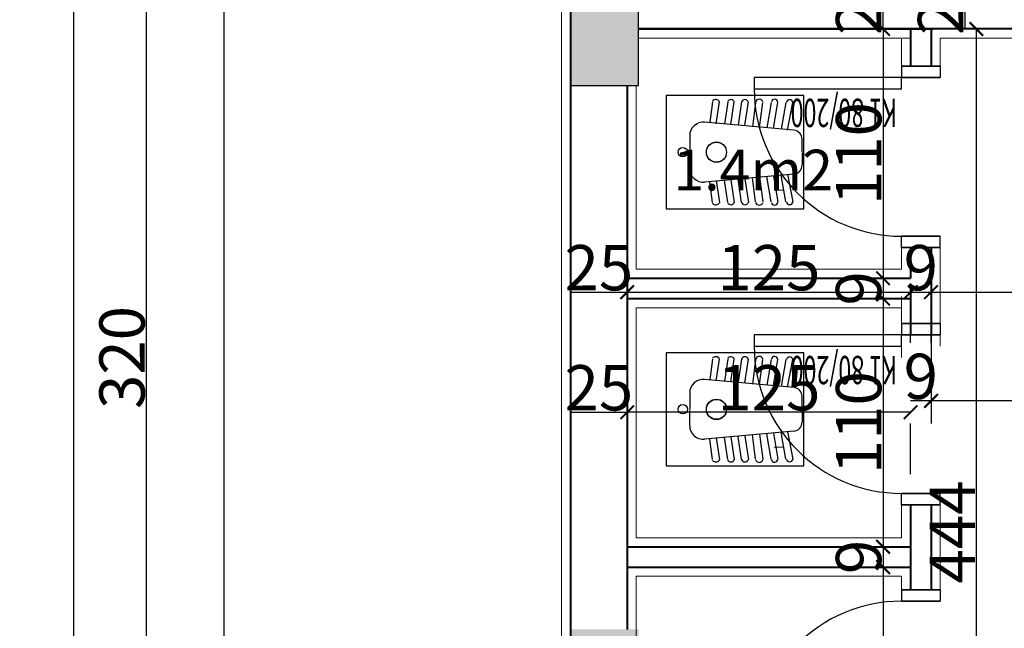
# Model space of a CAD drawing. Units: millimetres. Extents: x 5555 to 351204, y -132841 to 2300.
# Drawn here: x 327924 to 328358, y -99050 to -98781 of the extents above; entities that cross this region are included whole.
import ezdxf

# ---------------------------------------------------------------- set-up
doc = ezdxf.new("R2010")
doc.units = ezdxf.units.MM
doc.linetypes.add('DUZ', pattern=[500, 500])
for name, color, linetype, lineweight in [('duvar', 13, 'Continuous', 40), ('kapı', 10, 'Continuous', 30), ('kolon', 64, 'Continuous', 25), ('sıva', 217, 'Continuous', 18)]:
    doc.layers.add(name, color=color, linetype=linetype, lineweight=lineweight)
for name, color, linetype in [('OLCUYATAY', 250, 'Continuous'), ('TEFRIŞ', 161, 'Continuous'), ('YAZI', 140, 'DUZ')]:
    doc.layers.add(name, color=color, linetype=linetype)
doc.styles.add('A', font='arial.ttf', dxfattribs={"width": 0.7, "height": 12})
doc.styles.add('ROMANTIC', font='times.ttf')
doc.dimstyles.new('ICOLCU', dxfattribs={"dimtxt": 20, "dimasz": 6, "dimexe": 10, "dimexo": 100, "dimtad": 1, "dimdec": 0, "dimzin": 0, "dimdsep": 46, "dimtxsty": 'ROMANTIC', "dimblk1": 'ARCHTICK', "dimblk2": 'ARCHTICK', "dimsah": 1, "dimcen": 0, "dimclrd": 256, "dimclre": 256, "dimclrt": 256, "dimadec": 0, "dimazin": 0, "dimtfac": 0.1, "dimtdec": 0, "dimtix": 1, "dimtmove": 2, "dimatfit": 3, "dimldrblk": 'ARCHTICK', "dimfxl": 10, "dimtolj": 1, "dimtzin": 0, "dimarcsym": 0})

# ---------------------------------------------------------------- blocks, each defined once
blk = doc.blocks.new('_ArchTick')
at = {"color": 0, "linetype": 'ByBlock', "const_width": 0.15}
blk.add_lwpolyline([(-0.5, -0.5), (0.5, 0.5)], dxfattribs=at)
blk = doc.blocks.new('*D1377')
at = {"layer": 'Defpoints', "color": 0, "transparency": 16777216}
for p in [(327979.53, -98770.54), (328166.58, -98770.54), (328166.58, -99090.54)]:
    blk.add_point(p, dxfattribs=at)
at = {"layer": 'OLCUYATAY', "lineweight": -2, "transparency": 16777216}
for p, q in [((328066.58, -98770.54), (327969.53, -98770.54)), ((327979.53, -99090.54), (327979.53, -98770.54)), ((328066.58, -99090.54), (327969.53, -99090.54))]:
    blk.add_line(p, q, dxfattribs=at)
at = {"layer": 'OLCUYATAY', "lineweight": -2, "transparency": 16777216, "xscale": 6, "yscale": 6, "zscale": 6}
for p, rotation in [((327979.53, -98770.54), 90), ((327979.53, -99090.54), 270)]:
    blk.add_blockref('_ArchTick', p, dxfattribs=dict(at, rotation=rotation))
at = {"layer": 'OLCUYATAY', "transparency": 16777216, "insert": (327968.73, -98930.54), "char_height": 20, "attachment_point": 5, "rotation": 90, "style": 'ROMANTIC'}
blk.add_mtext('\\A1;320', dxfattribs=at)
blk = doc.blocks.new('*D1379')
at = {"layer": 'Defpoints', "color": 0, "transparency": 16777216}
for p in [(327947.54, -98760.54), (328166.58, -98760.54), (328166.58, -100150.43)]:
    blk.add_point(p, dxfattribs=at)
at = {"layer": 'OLCUYATAY', "lineweight": -2, "transparency": 16777216}
for p, q in [((328066.58, -98760.54), (327937.54, -98760.54)), ((327947.54, -100150.43), (327947.54, -98760.54)), ((328066.58, -100150.43), (327937.54, -100150.43))]:
    blk.add_line(p, q, dxfattribs=at)
at = {"layer": 'OLCUYATAY', "lineweight": -2, "transparency": 16777216, "xscale": 6, "yscale": 6, "zscale": 6}
for p, rotation in [((327947.54, -98760.54), 90), ((327947.54, -100150.43), 270)]:
    blk.add_blockref('_ArchTick', p, dxfattribs=dict(at, rotation=rotation))
at = {"layer": 'OLCUYATAY', "transparency": 16777216, "insert": (327936.71, -99455.49), "char_height": 20, "attachment_point": 5, "rotation": 90, "style": 'ROMANTIC'}
blk.add_mtext('\\A1;1390', dxfattribs=at)
blk = doc.blocks.new('*D1384')
at = {"layer": 'Defpoints', "color": 0, "transparency": 16777216}
for p in [(328166.58, -98760.54), (328013.63, -99570.62), (328166.58, -99570.62)]:
    blk.add_point(p, dxfattribs=at)
at = {"layer": 'OLCUYATAY', "lineweight": -2, "transparency": 16777216}
for p, q in [((328066.58, -98760.54), (328003.63, -98760.54)), ((328013.63, -98760.54), (328013.63, -99570.62)), ((328066.58, -99570.62), (328003.63, -99570.62))]:
    blk.add_line(p, q, dxfattribs=at)
at = {"layer": 'OLCUYATAY', "lineweight": -2, "transparency": 16777216, "xscale": 6, "yscale": 6, "zscale": 6}
for p, rotation in [((328013.63, -98760.54), 90), ((328013.63, -99570.62), 270)]:
    blk.add_blockref('_ArchTick', p, dxfattribs=dict(at, rotation=rotation))
at = {"layer": 'OLCUYATAY', "transparency": 16777216, "insert": (328002.83, -99165.58), "char_height": 20, "attachment_point": 5, "rotation": 90, "style": 'ROMANTIC'}
blk.add_mtext('\\A1;810', dxfattribs=at)
blk = doc.blocks.new('*D1396')
at = {"layer": 'Defpoints', "color": 0, "transparency": 16777216}
for p in [(328224.9, -98760.54), (328304.44, -98760.54), (328219.9, -98785.54)]:
    blk.add_point(p, dxfattribs=at)
at = {"layer": 'OLCUYATAY', "lineweight": -2, "transparency": 16777216}
for p, q in [((328304.44, -98785.54), (328304.44, -98760.54)), ((328324.9, -98760.54), (328314.44, -98760.54)), ((328319.9, -98785.54), (328314.44, -98785.54))]:
    blk.add_line(p, q, dxfattribs=at)
at = {"layer": 'OLCUYATAY', "transparency": 16777216, "insert": (328293.64, -98773.04), "char_height": 20, "attachment_point": 5, "rotation": 90, "style": 'ROMANTIC'}
blk.add_mtext('\\A1;25', dxfattribs=at)
blk = doc.blocks.new('*D1459')
at = {"layer": 'Defpoints', "color": 0, "transparency": 16777216}
for p in [(328196.58, -98785.54), (328345.58, -98785.54), (328191.58, -99229.54)]:
    blk.add_point(p, dxfattribs=at)
at = {"layer": 'OLCUYATAY', "lineweight": -2, "transparency": 16777216}
for p, q in [((328296.58, -98785.54), (328355.58, -98785.54)), ((328345.58, -99229.54), (328345.58, -98785.54)), ((328291.58, -99229.54), (328355.58, -99229.54))]:
    blk.add_line(p, q, dxfattribs=at)
at = {"layer": 'OLCUYATAY', "lineweight": -2, "transparency": 16777216, "xscale": 6, "yscale": 6, "zscale": 6}
for p, rotation in [((328345.58, -98785.54), 90), ((328345.58, -99229.54), 270)]:
    blk.add_blockref('_ArchTick', p, dxfattribs=dict(at, rotation=rotation))
at = {"layer": 'OLCUYATAY', "transparency": 16777216, "insert": (328334.95, -99007.54), "char_height": 20, "attachment_point": 5, "rotation": 90, "style": 'ROMANTIC'}
blk.add_mtext('\\A1;444', dxfattribs=at)
blk = doc.blocks.new('*D1460')
at = {"layer": 'Defpoints', "color": 0, "transparency": 16777216}
for p in [(328196.58, -98760.54), (328340.58, -98760.54), (328196.58, -98785.54)]:
    blk.add_point(p, dxfattribs=at)
at = {"layer": 'OLCUYATAY', "lineweight": -2, "transparency": 16777216}
for p, q in [((328296.58, -98760.54), (328350.58, -98760.54)), ((328340.58, -98785.54), (328340.58, -98760.54)), ((328296.58, -98785.54), (328350.58, -98785.54))]:
    blk.add_line(p, q, dxfattribs=at)
at = {"layer": 'OLCUYATAY', "transparency": 16777216, "insert": (328329.78, -98773.04), "char_height": 20, "attachment_point": 5, "rotation": 90, "style": 'ROMANTIC'}
blk.add_mtext('\\A1;25', dxfattribs=at)
blk = doc.blocks.new('*D1408')
at = {"layer": 'Defpoints', "color": 0, "transparency": 16777216}
for p in [(328166.58, -98832.54), (328191.58, -98832.54), (328191.58, -98901.71)]:
    blk.add_point(p, dxfattribs=at)
at = {"layer": 'OLCUYATAY', "lineweight": -2, "transparency": 16777216}
for p, q in [((328166.58, -98901.71), (328191.58, -98901.71)), ((328166.58, -98932.54), (328166.58, -98911.71)), ((328191.58, -98932.54), (328191.58, -98911.71))]:
    blk.add_line(p, q, dxfattribs=at)
at = {"layer": 'OLCUYATAY', "transparency": 16777216, "insert": (328179.08, -98890.91), "char_height": 20, "attachment_point": 5, "style": 'ROMANTIC'}
blk.add_mtext('\\A1;25', dxfattribs=at)
blk = doc.blocks.new('*D1409')
at = {"layer": 'Defpoints', "color": 0, "transparency": 16777216}
for p in [(328316.58, -98824.01), (328191.58, -98832.54), (328316.58, -98901.71)]:
    blk.add_point(p, dxfattribs=at)
at = {"layer": 'OLCUYATAY', "lineweight": -2, "transparency": 16777216}
for p, q in [((328191.58, -98901.71), (328316.58, -98901.71)), ((328191.58, -98932.54), (328191.58, -98911.71)), ((328316.58, -98924.01), (328316.58, -98911.71))]:
    blk.add_line(p, q, dxfattribs=at)
at = {"layer": 'OLCUYATAY', "lineweight": -2, "transparency": 16777216, "xscale": 6, "yscale": 6, "zscale": 6, "rotation": 180}
blk.add_blockref('_ArchTick', (328191.58, -98901.71), dxfattribs=at)
at = {"layer": 'OLCUYATAY', "lineweight": -2, "transparency": 16777216, "xscale": 6, "yscale": 6, "zscale": 6}
blk.add_blockref('_ArchTick', (328316.58, -98901.71), dxfattribs=at)
at = {"layer": 'OLCUYATAY', "transparency": 16777216, "insert": (328254.08, -98890.91), "char_height": 20, "attachment_point": 5, "style": 'ROMANTIC'}
blk.add_mtext('\\A1;125', dxfattribs=at)
blk = doc.blocks.new('*D1410')
at = {"layer": 'Defpoints', "color": 0, "transparency": 16777216}
for p in [(328316.58, -98824.01), (328325.58, -98824.01), (328325.58, -98901.71)]:
    blk.add_point(p, dxfattribs=at)
at = {"layer": 'OLCUYATAY', "lineweight": -2, "transparency": 16777216}
for p, q in [((328316.58, -98901.71), (328325.58, -98901.71)), ((328316.58, -98924.01), (328316.58, -98911.71)), ((328325.58, -98924.01), (328325.58, -98911.71))]:
    blk.add_line(p, q, dxfattribs=at)
at = {"layer": 'OLCUYATAY', "transparency": 16777216, "insert": (328321.08, -98890.88), "char_height": 20, "attachment_point": 5, "style": 'ROMANTIC'}
blk.add_mtext('\\A1;9', dxfattribs=at)
blk = doc.blocks.new('*D1411')
at = {"layer": 'Defpoints', "color": 0, "transparency": 16777216}
for p in [(328495.58, -98807.54), (328325.58, -98824.01), (328495.58, -98901.71)]:
    blk.add_point(p, dxfattribs=at)
at = {"layer": 'OLCUYATAY', "lineweight": -2, "transparency": 16777216}
for p, q in [((328325.58, -98901.71), (328495.58, -98901.71)), ((328495.58, -98907.54), (328495.58, -98911.71)), ((328325.58, -98924.01), (328325.58, -98911.71))]:
    blk.add_line(p, q, dxfattribs=at)
at = {"layer": 'OLCUYATAY', "lineweight": -2, "transparency": 16777216, "xscale": 6, "yscale": 6, "zscale": 6, "rotation": 180}
blk.add_blockref('_ArchTick', (328325.58, -98901.71), dxfattribs=at)
at = {"layer": 'OLCUYATAY', "lineweight": -2, "transparency": 16777216, "xscale": 6, "yscale": 6, "zscale": 6}
blk.add_blockref('_ArchTick', (328495.58, -98901.71), dxfattribs=at)
at = {"layer": 'OLCUYATAY', "transparency": 16777216, "insert": (328410.58, -98890.88), "char_height": 20, "attachment_point": 5, "style": 'ROMANTIC'}
blk.add_mtext('\\A1;170', dxfattribs=at)
blk = doc.blocks.new('*D1423')
at = {"layer": 'Defpoints', "color": 0, "transparency": 16777216}
for p in [(328166.58, -98903.86), (328191.58, -98903.86), (328191.58, -98954.7)]:
    blk.add_point(p, dxfattribs=at)
at = {"layer": 'OLCUYATAY', "lineweight": -2, "transparency": 16777216}
for p, q in [((328166.58, -98954.7), (328191.58, -98954.7)), ((328166.58, -99003.86), (328166.58, -98964.7)), ((328191.58, -99003.86), (328191.58, -98964.7))]:
    blk.add_line(p, q, dxfattribs=at)
at = {"layer": 'OLCUYATAY', "transparency": 16777216, "insert": (328179.08, -98943.9), "char_height": 20, "attachment_point": 5, "style": 'ROMANTIC'}
blk.add_mtext('\\A1;25', dxfattribs=at)
blk = doc.blocks.new('*D1461')
at = {"layer": 'Defpoints', "color": 0, "transparency": 16777216}
for p in [(328325.58, -98802.01), (328495.58, -98832.54), (328325.58, -98949.7)]:
    blk.add_point(p, dxfattribs=at)
at = {"layer": 'OLCUYATAY', "lineweight": -2, "transparency": 16777216}
for p, q in [((328325.58, -98902.01), (328325.58, -98959.7)), ((328495.58, -98932.54), (328495.58, -98959.7)), ((328495.58, -98949.7), (328325.58, -98949.7))]:
    blk.add_line(p, q, dxfattribs=at)
at = {"layer": 'OLCUYATAY', "lineweight": -2, "transparency": 16777216, "xscale": 6, "yscale": 6, "zscale": 6, "rotation": 180}
blk.add_blockref('_ArchTick', (328325.58, -98949.7), dxfattribs=at)
at = {"layer": 'OLCUYATAY', "lineweight": -2, "transparency": 16777216, "xscale": 6, "yscale": 6, "zscale": 6}
blk.add_blockref('_ArchTick', (328495.58, -98949.7), dxfattribs=at)
at = {"layer": 'OLCUYATAY', "transparency": 16777216, "insert": (328410.58, -98938.87), "char_height": 20, "attachment_point": 5, "style": 'ROMANTIC'}
blk.add_mtext('\\A1;170', dxfattribs=at)
blk = doc.blocks.new('*D1462')
at = {"layer": 'Defpoints', "color": 0, "transparency": 16777216}
for p in [(328325.58, -98802.01), (328316.58, -98882.01), (328316.58, -98949.7)]:
    blk.add_point(p, dxfattribs=at)
at = {"layer": 'OLCUYATAY', "lineweight": -2, "transparency": 16777216}
for p, q in [((328325.58, -98902.01), (328325.58, -98959.7)), ((328325.58, -98949.7), (328316.58, -98949.7)), ((328316.58, -98982.01), (328316.58, -98959.7))]:
    blk.add_line(p, q, dxfattribs=at)
at = {"layer": 'OLCUYATAY', "transparency": 16777216, "insert": (328321.08, -98938.87), "char_height": 20, "attachment_point": 5, "style": 'ROMANTIC'}
blk.add_mtext('\\A1;9', dxfattribs=at)
blk = doc.blocks.new('*D1463')
at = {"layer": 'Defpoints', "color": 0, "transparency": 16777216}
for p in [(328316.58, -98882.01), (328191.58, -98895.54), (328191.58, -98954.7)]:
    blk.add_point(p, dxfattribs=at)
at = {"layer": 'OLCUYATAY', "lineweight": -2, "transparency": 16777216}
for p, q in [((328316.58, -98954.7), (328191.58, -98954.7)), ((328191.58, -98995.54), (328191.58, -98964.7)), ((328316.58, -98982.01), (328316.58, -98964.7))]:
    blk.add_line(p, q, dxfattribs=at)
at = {"layer": 'OLCUYATAY', "lineweight": -2, "transparency": 16777216, "xscale": 6, "yscale": 6, "zscale": 6, "rotation": 180}
blk.add_blockref('_ArchTick', (328191.58, -98954.7), dxfattribs=at)
at = {"layer": 'OLCUYATAY', "lineweight": -2, "transparency": 16777216, "xscale": 6, "yscale": 6, "zscale": 6}
blk.add_blockref('_ArchTick', (328316.58, -98954.7), dxfattribs=at)
at = {"layer": 'OLCUYATAY', "transparency": 16777216, "insert": (328254.08, -98943.9), "char_height": 20, "attachment_point": 5, "style": 'ROMANTIC'}
blk.add_mtext('\\A1;125', dxfattribs=at)
blk = doc.blocks.new('*D1484')
at = {"layer": 'Defpoints', "color": 0, "transparency": 16777216}
for p in [(328196.58, -98785.54), (328191.58, -98895.54), (328304.44, -98895.54)]:
    blk.add_point(p, dxfattribs=at)
at = {"layer": 'OLCUYATAY', "lineweight": -2, "transparency": 16777216}
for p, q in [((328296.58, -98785.54), (328314.44, -98785.54)), ((328304.44, -98785.54), (328304.44, -98895.54)), ((328291.58, -98895.54), (328314.44, -98895.54))]:
    blk.add_line(p, q, dxfattribs=at)
at = {"layer": 'OLCUYATAY', "lineweight": -2, "transparency": 16777216, "xscale": 6, "yscale": 6, "zscale": 6}
for p, rotation in [((328304.44, -98785.54), 90), ((328304.44, -98895.54), 270)]:
    blk.add_blockref('_ArchTick', p, dxfattribs=dict(at, rotation=rotation))
at = {"layer": 'OLCUYATAY', "transparency": 16777216, "insert": (328293.64, -98840.54), "char_height": 20, "attachment_point": 5, "rotation": 90, "style": 'ROMANTIC'}
blk.add_mtext('\\A1;110', dxfattribs=at)
blk = doc.blocks.new('*D1485')
at = {"layer": 'Defpoints', "color": 0, "transparency": 16777216}
for p in [(328191.58, -98895.54), (328191.58, -98904.54), (328304.44, -98904.54)]:
    blk.add_point(p, dxfattribs=at)
at = {"layer": 'OLCUYATAY', "lineweight": -2, "transparency": 16777216}
for p, q in [((328291.58, -98895.54), (328314.44, -98895.54)), ((328304.44, -98895.54), (328304.44, -98904.54)), ((328291.58, -98904.54), (328314.44, -98904.54))]:
    blk.add_line(p, q, dxfattribs=at)
at = {"layer": 'OLCUYATAY', "transparency": 16777216, "insert": (328293.61, -98900.04), "char_height": 20, "attachment_point": 5, "rotation": 90, "style": 'ROMANTIC'}
blk.add_mtext('\\A1;9', dxfattribs=at)
blk = doc.blocks.new('*D1486')
at = {"layer": 'Defpoints', "color": 0, "transparency": 16777216}
for p in [(328191.58, -98904.54), (328191.58, -99014.04), (328304.44, -99014.04)]:
    blk.add_point(p, dxfattribs=at)
at = {"layer": 'OLCUYATAY', "lineweight": -2, "transparency": 16777216}
for p, q in [((328291.58, -98904.54), (328314.44, -98904.54)), ((328304.44, -98904.54), (328304.44, -99014.04)), ((328291.58, -99014.04), (328314.44, -99014.04))]:
    blk.add_line(p, q, dxfattribs=at)
at = {"layer": 'OLCUYATAY', "lineweight": -2, "transparency": 16777216, "xscale": 6, "yscale": 6, "zscale": 6}
for p, rotation in [((328304.44, -98904.54), 90), ((328304.44, -99014.04), 270)]:
    blk.add_blockref('_ArchTick', p, dxfattribs=dict(at, rotation=rotation))
at = {"layer": 'OLCUYATAY', "transparency": 16777216, "insert": (328293.64, -98959.29), "char_height": 20, "attachment_point": 5, "rotation": 90, "style": 'ROMANTIC'}
blk.add_mtext('\\A1;110', dxfattribs=at)
blk = doc.blocks.new('*D1487')
at = {"layer": 'Defpoints', "color": 0, "transparency": 16777216}
for p in [(328191.58, -99014.04), (328191.58, -99023.04), (328304.44, -99023.04)]:
    blk.add_point(p, dxfattribs=at)
at = {"layer": 'OLCUYATAY', "lineweight": -2, "transparency": 16777216}
for p, q in [((328291.58, -99014.04), (328314.44, -99014.04)), ((328304.44, -99014.04), (328304.44, -99023.04)), ((328291.58, -99023.04), (328314.44, -99023.04))]:
    blk.add_line(p, q, dxfattribs=at)
at = {"layer": 'OLCUYATAY', "transparency": 16777216, "insert": (328293.61, -99018.54), "char_height": 20, "attachment_point": 5, "rotation": 90, "style": 'ROMANTIC'}
blk.add_mtext('\\A1;9', dxfattribs=at)
blk = doc.blocks.new('*D1488')
at = {"layer": 'Defpoints', "color": 0, "transparency": 16777216}
for p in [(328191.58, -99023.04), (328191.58, -99133.04), (328304.44, -99133.04)]:
    blk.add_point(p, dxfattribs=at)
at = {"layer": 'OLCUYATAY', "lineweight": -2, "transparency": 16777216}
for p, q in [((328291.58, -99023.04), (328314.44, -99023.04)), ((328304.44, -99023.04), (328304.44, -99133.04)), ((328291.58, -99133.04), (328314.44, -99133.04))]:
    blk.add_line(p, q, dxfattribs=at)
at = {"layer": 'OLCUYATAY', "lineweight": -2, "transparency": 16777216, "xscale": 6, "yscale": 6, "zscale": 6}
for p, rotation in [((328304.44, -99023.04), 90), ((328304.44, -99133.04), 270)]:
    blk.add_blockref('_ArchTick', p, dxfattribs=dict(at, rotation=rotation))
at = {"layer": 'OLCUYATAY', "transparency": 16777216, "insert": (328293.64, -99078.04), "char_height": 20, "attachment_point": 5, "rotation": 90, "style": 'ROMANTIC'}
blk.add_mtext('\\A1;110', dxfattribs=at)

msp = doc.modelspace()

# ---------------------------------------------------------------- hatches: boundary and pattern name
at = {"layer": 'kolon'}
h = msp.add_hatch(dxfattribs=at)
h.set_pattern_fill('ANSI35', color=256, scale=1.5, style=0)
h.set_pattern_definition([(45, (164083.29, -47293.346), (-6.7351921, 6.7351921), []), (45, (164090.025, -47293.346), (-6.7351921, 6.7351921), [11.90625, -2.38125, 0, -2.38125])])
h.paths.add_polyline_path([(328196.579, -98760.543), (328166.579, -98760.543), (328166.579, -98810.543), (328196.579, -98810.543)])
h.paths.add_polyline_path([(328495.579, -98760.543), (328495.579, -98790.543), (328545.579, -98790.543), (328545.579, -98760.543)])
h.paths.add_polyline_path([(329016.079, -98760.543), (328986.079, -98760.543), (328986.079, -98810.543), (329016.079, -98810.543)])
h.paths.add_polyline_path([(328196.579, -99050.543), (328166.579, -99050.543), (328166.579, -99100.543), (328196.579, -99100.543)])
h.paths.add_polyline_path([(328525.579, -99049.543), (328495.579, -99049.543), (328495.579, -99099.543), (328525.579, -99099.543)])
h.paths.add_polyline_path([(329016.079, -99049.543), (328986.079, -99049.543), (328986.079, -99099.543), (329016.079, -99099.543)])
h.paths.add_polyline_path([(328216.579, -99480.543), (328166.579, -99480.543), (328166.579, -99510.543), (328216.579, -99510.543)])
h.paths.add_polyline_path([(328495.579, -99480.543), (328495.579, -99510.543), (328545.579, -99510.543), (328545.579, -99480.543)])
h.paths.add_polyline_path([(328862.579, -100150.429), (328887.579, -100150.429), (328887.579, -99485.543), (328862.579, -99485.543)])
h.paths.add_polyline_path([(328986.079, -99460.543), (328986.079, -99510.543), (329016.079, -99510.543), (329016.079, -99460.543)])
h.paths.add_polyline_path([(328986.079, -99640.415), (328986.079, -99670.415), (329036.079, -99670.415), (329036.079, -99640.415)])
h.paths.add_polyline_path([(328545.579, -100120.429), (328495.579, -100120.429), (328495.579, -100150.429), (328545.579, -100150.429)])
h.paths.add_polyline_path([(328216.579, -100150.429), (328216.579, -100120.429), (328166.579, -100120.429), (328166.579, -100150.429)])
h.paths.add_polyline_path([(328166.579, -99800.622), (328166.579, -99830.622), (328216.579, -99830.622), (328216.579, -99800.622)])

# ---------------------------------------------------------------- linework, layer by layer
at = {"layer": 'duvar'}
for p, q in [((328166.579, -98760.543), (328166.579, -98845.543)), ((328449.329, -98785.543), (328196.579, -98785.543)), ((328271.329, -98785.543), (328196.579, -98785.543)), ((328196.579, -98785.543), (328326.579, -98785.543)), ((328196.579, -98785.543), (328316.579, -98785.543)), ((328316.579, -98785.543), (328316.579, -98802.008)), ((328325.579, -98785.543), (328325.579, -98802.008)), ((328166.579, -98810.543), (328166.579, -99330.619)), ((328191.579, -98810.543), (328191.579, -98920.543)), ((328191.579, -98810.543), (328191.579, -98845.543)), ((328191.579, -98810.543), (328191.579, -98920.543)), ((328191.579, -98810.543), (328191.579, -99050.543)), ((328316.579, -98882.008), (328316.579, -98895.543)), ((328325.579, -98882.008), (328325.579, -98904.543)), ((328191.579, -98895.543), (328316.579, -98895.543)), ((328191.579, -98895.543), (328316.579, -98895.543)), ((328316.579, -98899.543), (328316.579, -98920.508)), ((328325.579, -98901.043), (328325.579, -98920.508)), ((328191.579, -98904.543), (328316.579, -98904.543)), ((328316.579, -98995.508), (328316.579, -99033.078)), ((328325.579, -98995.508), (328325.579, -99014.043)), ((328191.579, -99014.043), (328316.579, -99014.043)), ((328191.579, -99014.043), (328316.579, -99014.043)), ((328325.579, -99014.043), (328325.579, -99033.078)), ((328191.579, -99023.043), (328316.579, -99023.043)), ((328191.579, -99023.043), (328316.579, -99023.043)), ((328316.579, -99023.043), (328316.579, -99033.078))]:
    msp.add_line(p, q, dxfattribs=at)
at = {"layer": 'kapı', "ltscale": 2}
for p, q in [((328312.579, -98802.008), (328312.579, -98807.008)), ((328312.579, -98802.008), (328329.579, -98802.008)), ((328312.579, -98802.008), (328312.579, -98807.008)), ((328312.579, -98802.008), (328329.579, -98802.008)), ((328312.579, -98802.008), (328312.579, -98807.008)), ((328329.579, -98802.008), (328312.579, -98802.008)), ((328312.579, -98802.008), (328312.579, -98807.008)), ((328329.579, -98802.008), (328312.579, -98802.008)), ((328312.579, -98802.008), (328312.579, -98807.008)), ((328312.579, -98802.008), (328329.579, -98802.008)), ((328312.579, -98802.008), (328312.579, -98807.008)), ((328312.579, -98802.008), (328329.579, -98802.008)), ((328312.579, -98802.008), (328312.579, -98807.008)), ((328329.579, -98802.008), (328312.579, -98802.008)), ((328312.579, -98802.008), (328312.579, -98807.008)), ((328329.579, -98802.008), (328312.579, -98802.008)), ((328329.579, -98802.008), (328329.579, -98807.008)), ((328329.579, -98802.008), (328329.579, -98807.008)), ((328312.579, -98807.008), (328247.579, -98807.008)), ((328247.579, -98807.008), (328247.579, -98812.008)), ((328312.579, -98807.008), (328329.579, -98807.008)), ((328312.579, -98807.008), (328329.579, -98807.008)), ((328329.579, -98807.008), (328312.579, -98807.008)), ((328312.579, -98812.008), (328312.579, -98807.008)), ((328329.579, -98807.008), (328312.579, -98807.008)), ((328312.579, -98807.008), (328329.579, -98807.008)), ((328312.579, -98807.008), (328329.579, -98807.008)), ((328329.579, -98807.008), (328312.579, -98807.008)), ((328329.579, -98807.008), (328312.579, -98807.008)), ((328247.579, -98812.008), (328312.579, -98812.008)), ((328312.579, -98877.008), (328329.579, -98877.008)), ((328312.579, -98877.008), (328329.579, -98877.008)), ((328312.579, -98882.008), (328312.579, -98877.008)), ((328329.579, -98877.008), (328312.579, -98877.008)), ((328329.579, -98877.008), (328312.579, -98877.008)), ((328312.579, -98882.008), (328312.579, -98877.008)), ((328312.579, -98877.008), (328329.579, -98877.008)), ((328312.579, -98877.008), (328329.579, -98877.008)), ((328312.579, -98882.008), (328312.579, -98877.008)), ((328329.579, -98877.008), (328312.579, -98877.008)), ((328329.579, -98877.008), (328312.579, -98877.008)), ((328312.579, -98882.008), (328312.579, -98877.008)), ((328329.579, -98882.008), (328329.579, -98877.008)), ((328312.579, -98882.008), (328329.579, -98882.008)), ((328312.579, -98882.008), (328329.579, -98882.008)), ((328329.579, -98882.008), (328312.579, -98882.008)), ((328329.579, -98882.008), (328312.579, -98882.008)), ((328312.579, -98882.008), (328329.579, -98882.008)), ((328312.579, -98882.008), (328329.579, -98882.008)), ((328329.579, -98882.008), (328312.579, -98882.008)), ((328329.579, -98882.008), (328312.579, -98882.008)), ((328312.579, -98915.508), (328312.579, -98920.508)), ((328312.579, -98915.508), (328329.579, -98915.508)), ((328312.579, -98915.508), (328312.579, -98920.508)), ((328312.579, -98915.508), (328329.579, -98915.508)), ((328312.579, -98915.508), (328312.579, -98920.508)), ((328329.579, -98915.508), (328312.579, -98915.508)), ((328312.579, -98915.508), (328312.579, -98920.508)), ((328329.579, -98915.508), (328312.579, -98915.508)), ((328312.579, -98915.508), (328312.579, -98920.508)), ((328312.579, -98915.508), (328329.579, -98915.508)), ((328312.579, -98915.508), (328312.579, -98920.508)), ((328312.579, -98915.508), (328329.579, -98915.508)), ((328312.579, -98915.508), (328312.579, -98920.508)), ((328329.579, -98915.508), (328312.579, -98915.508)), ((328312.579, -98915.508), (328312.579, -98920.508)), ((328329.579, -98915.508), (328312.579, -98915.508)), ((328329.579, -98915.508), (328329.579, -98920.508)), ((328329.579, -98915.508), (328329.579, -98920.508)), ((328312.579, -98920.508), (328247.579, -98920.508)), ((328247.579, -98920.508), (328247.579, -98925.508)), ((328312.579, -98920.508), (328329.579, -98920.508)), ((328312.579, -98920.508), (328329.579, -98920.508)), ((328329.579, -98920.508), (328312.579, -98920.508)), ((328312.579, -98925.508), (328312.579, -98920.508)), ((328329.579, -98920.508), (328312.579, -98920.508)), ((328312.579, -98920.508), (328329.579, -98920.508)), ((328312.579, -98920.508), (328329.579, -98920.508)), ((328329.579, -98920.508), (328312.579, -98920.508)), ((328329.579, -98920.508), (328312.579, -98920.508)), ((328247.579, -98925.508), (328312.579, -98925.508)), ((328312.579, -98990.508), (328329.579, -98990.508)), ((328312.579, -98990.508), (328329.579, -98990.508)), ((328312.579, -98995.508), (328312.579, -98990.508)), ((328329.579, -98990.508), (328312.579, -98990.508)), ((328329.579, -98990.508), (328312.579, -98990.508)), ((328312.579, -98995.508), (328312.579, -98990.508)), ((328312.579, -98990.508), (328329.579, -98990.508)), ((328312.579, -98990.508), (328329.579, -98990.508)), ((328312.579, -98995.508), (328312.579, -98990.508)), ((328329.579, -98990.508), (328312.579, -98990.508)), ((328329.579, -98990.508), (328312.579, -98990.508)), ((328312.579, -98995.508), (328312.579, -98990.508)), ((328329.579, -98995.508), (328329.579, -98990.508)), ((328312.579, -98995.508), (328329.579, -98995.508)), ((328312.579, -98995.508), (328329.579, -98995.508)), ((328329.579, -98995.508), (328312.579, -98995.508)), ((328329.579, -98995.508), (328312.579, -98995.508)), ((328312.579, -98995.508), (328329.579, -98995.508)), ((328312.579, -98995.508), (328329.579, -98995.508)), ((328329.579, -98995.508), (328312.579, -98995.508)), ((328329.579, -98995.508), (328312.579, -98995.508)), ((328312.579, -99033.078), (328329.579, -99033.078)), ((328312.579, -99033.078), (328312.579, -99038.078)), ((328312.579, -99033.078), (328329.579, -99033.078)), ((328329.579, -99033.078), (328312.579, -99033.078)), ((328312.579, -99033.078), (328312.579, -99038.078)), ((328329.579, -99033.078), (328312.579, -99033.078)), ((328312.579, -99033.078), (328329.579, -99033.078)), ((328312.579, -99033.078), (328312.579, -99038.078)), ((328312.579, -99033.078), (328329.579, -99033.078)), ((328329.579, -99033.078), (328312.579, -99033.078)), ((328312.579, -99033.078), (328312.579, -99038.078)), ((328329.579, -99033.078), (328312.579, -99033.078)), ((328329.579, -99033.078), (328329.579, -99038.078)), ((328312.579, -99038.078), (328329.579, -99038.078)), ((328312.579, -99038.078), (328329.579, -99038.078)), ((328329.579, -99038.078), (328312.579, -99038.078)), ((328329.579, -99038.078), (328312.579, -99038.078)), ((328312.579, -99038.078), (328329.579, -99038.078)), ((328312.579, -99038.078), (328329.579, -99038.078)), ((328329.579, -99038.078), (328312.579, -99038.078)), ((328329.579, -99038.078), (328312.579, -99038.078))]:
    msp.add_line(p, q, dxfattribs=at)
for centre, start, end in [((328312.579, -98812.008), 180, 270), ((328312.579, -98925.508), 180, 270), ((328312.579, -99103.078), 90, 180)]:
    msp.add_arc(centre, 65, start, end, dxfattribs=at)
at = {"layer": 'kolon'}
msp.add_lwpolyline([(328166.579, -98810.543), (328196.579, -98810.543), (328196.579, -98760.543), (328166.579, -98760.543)], close=True, dxfattribs=at)
msp.add_lwpolyline([(328166.579, -98810.543), (328196.579, -98810.543), (328196.579, -98760.543), (328166.579, -98760.543)], close=True, dxfattribs=at)
at = {"layer": 'sıva'}
for p, q in [((328162.579, -98756.543), (328162.579, -100154.429)), ((328316.579, -98789.543), (328196.579, -98789.543)), ((328312.579, -98790.043), (328312.579, -98812.008)), ((328495.579, -98789.543), (328329.579, -98789.543)), ((328329.579, -98789.543), (328329.579, -98807.008)), ((328195.579, -98810.543), (328195.579, -98891.543)), ((328195.579, -98810.543), (328195.579, -98891.543)), ((328195.579, -98843.293), (328195.579, -98891.543)), ((328260.349, -98856.658), (328256.349, -98856.658)), ((328312.579, -98877.008), (328312.579, -98891.543)), ((328329.579, -98877.008), (328329.579, -98895.543)), ((328195.579, -98891.543), (328312.579, -98891.543)), ((328195.579, -98891.543), (328312.579, -98891.543)), ((328329.579, -98895.543), (328329.579, -98925.508)), ((328312.579, -98903.543), (328312.579, -98930.508)), ((328195.579, -98908.543), (328195.579, -99010.043)), ((328195.579, -98908.543), (328312.579, -98908.543)), ((328195.579, -98908.543), (328195.579, -99010.043)), ((328260.349, -98970.158), (328256.349, -98970.158)), ((328312.579, -98995.508), (328312.579, -99010.043)), ((328329.579, -98995.508), (328329.579, -99014.043)), ((328195.579, -99010.043), (328312.579, -99010.043)), ((328195.579, -99010.043), (328312.579, -99010.043)), ((328329.579, -99014.043), (328329.579, -99038.078)), ((328195.579, -99027.043), (328195.579, -99049.543)), ((328195.579, -99027.043), (328312.579, -99027.043)), ((328195.579, -99027.043), (328312.579, -99027.043)), ((328195.579, -99027.043), (328195.579, -99128.043)), ((328312.579, -99027.043), (328312.579, -99038.078))]:
    msp.add_line(p, q, dxfattribs=at)
at = {"layer": 'TEFRIŞ', "ltscale": 2}
for p, q in [((328269.508, -98814.925), (328208.807, -98814.925)), ((328208.807, -98814.925), (328208.807, -98864.912)), ((328269.508, -98864.912), (328269.508, -98814.925)), ((328229.225, -98817.776), (328228.028, -98826.735)), ((328230.765, -98827.346), (328232.304, -98817.776)), ((328235.895, -98817.776), (328234.527, -98827.549)), ((328237.264, -98827.753), (328238.803, -98817.776)), ((328238.803, -98817.776), (328238.803, -98817.776)), ((328242.052, -98817.776), (328240.513, -98827.957)), ((328243.421, -98828.16), (328245.131, -98817.776)), ((328248.209, -98817.98), (328246.841, -98828.771)), ((328249.92, -98828.975), (328251.459, -98817.98)), ((328255.05, -98817.98), (328253.169, -98829.178)), ((328256.076, -98829.382), (328257.958, -98817.98)), ((328261.549, -98817.98), (328259.497, -98829.789)), ((328262.233, -98830.196), (328264.628, -98817.98)), ((328265.092, -98830.275), (328225.675, -98826.715)), ((328219.135, -98832.69), (328219.135, -98839.766)), ((328268.732, -98839.766), (328268.732, -98834.259)), ((328219.135, -98847.147), (328219.135, -98840.072)), ((328268.732, -98840.072), (328268.732, -98845.579)), ((328269.508, -98864.912), (328269.508, -98839.814)), ((328269.508, -98864.912), (328269.508, -98842.716)), ((328265.092, -98849.563), (328225.675, -98853.123)), ((328243.421, -98851.677), (328245.131, -98862.062)), ((328248.209, -98861.858), (328246.841, -98851.067)), ((328249.92, -98850.863), (328251.459, -98861.858)), ((328255.05, -98861.858), (328253.169, -98850.659)), ((328256.076, -98850.456), (328257.958, -98861.858)), ((328261.549, -98861.858), (328259.497, -98850.048)), ((328262.233, -98849.641), (328264.628, -98861.858)), ((328229.225, -98862.062), (328228.028, -98853.103)), ((328230.765, -98852.492), (328232.304, -98862.062)), ((328235.895, -98862.062), (328234.527, -98852.288)), ((328237.264, -98852.085), (328238.803, -98862.062)), ((328242.052, -98862.062), (328240.513, -98851.881)), ((328238.803, -98862.062), (328238.803, -98862.062)), ((328208.807, -98864.912), (328269.508, -98864.912)), ((328208.807, -98864.912), (328247.762, -98864.912)), ((328208.807, -98864.912), (328269.508, -98864.912)), ((328247.762, -98864.912), (328269.508, -98864.912)), ((328269.508, -98928.425), (328208.807, -98928.425)), ((328208.807, -98928.425), (328208.807, -98978.412)), ((328269.508, -98978.412), (328269.508, -98928.425)), ((328229.225, -98931.276), (328228.028, -98940.235)), ((328230.765, -98940.846), (328232.304, -98931.276)), ((328235.895, -98931.276), (328234.527, -98941.049)), ((328237.264, -98941.253), (328238.803, -98931.276)), ((328238.803, -98931.276), (328238.803, -98931.276)), ((328242.052, -98931.276), (328240.513, -98941.457)), ((328243.421, -98941.66), (328245.131, -98931.276)), ((328248.209, -98931.48), (328246.841, -98942.271)), ((328249.92, -98942.475), (328251.459, -98931.48)), ((328255.05, -98931.48), (328253.169, -98942.678)), ((328256.076, -98942.882), (328257.958, -98931.48)), ((328261.549, -98931.48), (328259.497, -98943.289)), ((328262.233, -98943.696), (328264.628, -98931.48)), ((328265.092, -98943.775), (328225.675, -98940.215)), ((328219.135, -98946.19), (328219.135, -98953.266)), ((328268.732, -98953.266), (328268.732, -98947.759)), ((328219.135, -98960.647), (328219.135, -98953.572)), ((328268.732, -98953.572), (328268.732, -98959.079)), ((328269.508, -98978.412), (328269.508, -98953.314)), ((328269.508, -98978.412), (328269.508, -98956.216)), ((328265.092, -98963.063), (328225.675, -98966.623)), ((328248.209, -98975.358), (328246.841, -98964.567)), ((328249.92, -98964.363), (328251.459, -98975.358)), ((328255.05, -98975.358), (328253.169, -98964.159)), ((328256.076, -98963.956), (328257.958, -98975.358)), ((328261.549, -98975.358), (328259.497, -98963.548)), ((328262.233, -98963.141), (328264.628, -98975.358)), ((328229.225, -98975.562), (328228.028, -98966.603)), ((328230.765, -98965.992), (328232.304, -98975.562)), ((328235.895, -98975.562), (328234.527, -98965.788)), ((328237.264, -98965.585), (328238.803, -98975.562)), ((328242.052, -98975.562), (328240.513, -98965.381)), ((328243.421, -98965.177), (328245.131, -98975.562)), ((328238.803, -98975.562), (328238.803, -98975.562)), ((328208.807, -98978.412), (328269.508, -98978.412)), ((328208.807, -98978.412), (328247.762, -98978.412)), ((328208.807, -98978.412), (328269.508, -98978.412)), ((328247.762, -98978.412), (328269.508, -98978.412))]:
    msp.add_line(p, q, dxfattribs=at)
for centre, radius in [((328216.056, -98839.868), 2.052), ((328230.936, -98839.868), 4.447), ((328230.936, -98839.97), 4.447), ((328216.056, -98953.368), 2.052), ((328230.936, -98953.368), 4.447), ((328230.936, -98953.47), 4.447)]:
    msp.add_circle(centre, radius, dxfattribs=at)
for centre, radius, start, end in [((328230.686, -98818.664), 1.952, 34.00014, 138.43171), ((328237.303, -98818.326), 1.597, 20.15242, 151.83566), ((328243.506, -98818.273), 1.536, 18.85886, 161.14114), ((328249.834, -98818.219), 1.684, 15.23937, 164.76063), ((328256.584, -98817.946), 1.374, 358.60824, 172.88087), ((328263.26, -98818.135), 1.377, 6.47667, 173.52333), ((328229.225, -98817.369), 0, 180, 276.86342), ((328225.135, -98832.69), 6, 84.83926, 180), ((328264.732, -98834.259), 4, 0, 84.83926), ((328225.135, -98847.147), 6, 180, 275.16074), ((328264.732, -98845.579), 4, 275.16074, 0), ((328230.686, -98861.174), 1.952, 221.56829, 325.99986), ((328229.225, -98862.469), 0, 83.13658, 180), ((328237.303, -98861.511), 1.597, 208.16434, 339.84758), ((328243.506, -98861.565), 1.536, 198.85886, 341.14114), ((328249.834, -98861.619), 1.684, 195.23937, 344.76063), ((328256.584, -98861.891), 1.374, 187.11913, 1.39176), ((328263.26, -98861.703), 1.377, 186.47667, 353.52333), ((328230.686, -98932.164), 1.952, 34.00014, 138.43171), ((328229.225, -98930.869), 0, 180, 276.86342), ((328237.303, -98931.826), 1.597, 20.15242, 151.83566), ((328243.506, -98931.773), 1.536, 18.85886, 161.14114), ((328249.834, -98931.719), 1.684, 15.23937, 164.76063), ((328256.584, -98931.446), 1.374, 358.60824, 172.88087), ((328263.26, -98931.635), 1.377, 6.47667, 173.52333), ((328225.135, -98946.19), 6, 84.83926, 180), ((328264.732, -98947.759), 4, 0, 84.83926), ((328264.732, -98959.079), 4, 275.16074, 0), ((328225.135, -98960.647), 6, 180, 275.16074), ((328230.686, -98974.674), 1.952, 221.56829, 325.99986), ((328229.225, -98975.969), 0, 83.13658, 180), ((328237.303, -98975.011), 1.597, 208.16434, 339.84758), ((328243.506, -98975.065), 1.536, 198.85886, 341.14114), ((328249.834, -98975.119), 1.684, 195.23937, 344.76063), ((328256.584, -98975.391), 1.374, 187.11913, 1.39176), ((328263.26, -98975.203), 1.377, 186.47667, 353.52333)]:
    msp.add_arc(centre, radius, start, end, dxfattribs=at)

# ---------------------------------------------------------------- texts
at = {"layer": 'kapı', "ltscale": 2, "width": 0.6}
for p in [(328310.647, -98816.328), (328310.647, -98929.828)]:
    msp.add_text('K1 80/200', height=12.5, rotation=180, dxfattribs=at).set_placement(p)
at = {"layer": 'YAZI', "insert": (328211.89, -98862.449), "char_height": 18, "width": 291.56222, "attachment_point": 7, "style": 'A'}
msp.add_mtext('1.4m2', dxfattribs=at)

# ---------------------------------------------------------------- dimensions: what is measured, and where the dimension line sits
at = {"layer": 'OLCUYATAY'}
for base, p1, p2, picture, middle in [((327947.539, -98760.543), (328166.579, -100150.429), (328166.579, -98760.543), '*D1379', (327936.712, -99455.486)), ((328013.627, -99570.622), (328166.579, -98760.543), (328166.579, -99570.622), '*D1384', (328002.829, -99165.583)), ((328340.579, -98760.543), (328196.579, -98785.543), (328196.579, -98760.543), '*D1460', (328329.781, -98773.043)), ((328304.44, -98760.543), (328219.896, -98785.543), (328224.896, -98760.543), '*D1396', (328293.642, -98773.043)), ((327979.529, -98770.543), (328166.579, -99090.543), (328166.579, -98770.543), '*D1377', (327968.731, -98930.543)), ((328345.579, -98785.543), (328191.579, -99229.543), (328196.579, -98785.543), '*D1459', (328334.954, -99007.543)), ((328304.44, -98895.543), (328196.579, -98785.543), (328191.579, -98895.543), '*D1484', (328293.642, -98840.543)), ((328304.44, -98904.543), (328191.579, -98895.543), (328191.579, -98904.543), '*D1485', (328293.613, -98900.043)), ((328304.439723567, -99014.04295409), (328191.579112123, -98904.54295409), (328191.579112123, -99014.04295409), '*D1486', (328293.641688239, -98959.29295409)), ((328304.44, -99023.043), (328191.579, -99014.043), (328191.579, -99023.043), '*D1487', (328293.613, -99018.543)), ((328304.44, -99133.043), (328191.579, -99023.043), (328191.579, -99133.043), '*D1488', (328293.642, -99078.043))]:
    dim = msp.add_linear_dim(base=base, p1=p1, p2=p2, angle=90, dimstyle='ICOLCU', dxfattribs=at)
    dim.commit()
    dim.dimension.update_dxf_attribs({"geometry": picture, "text_midpoint": middle})
for base, p1, p2, picture, middle in [((328316.579, -98949.698), (328325.579, -98802.008), (328316.579, -98882.008), '*D1462', (328321.079, -98938.872)), ((328325.579, -98949.698), (328495.579, -98832.538), (328325.579, -98802.008), '*D1461', (328410.579, -98938.872)), ((328495.579, -98901.707), (328325.579, -98824.006), (328495.579, -98807.541), '*D1411', (328410.579, -98890.88)), ((328316.579, -98901.707), (328191.579, -98832.541), (328316.579, -98824.006), '*D1409', (328254.079, -98890.909)), ((328325.579, -98901.707), (328316.579, -98824.006), (328325.579, -98824.006), '*D1410', (328321.079, -98890.88)), ((328191.579, -98901.707), (328166.579, -98832.541), (328191.579, -98832.541), '*D1408', (328179.079, -98890.909)), ((328191.579, -98954.698), (328316.579, -98882.008), (328191.579, -98895.543), '*D1463', (328254.079, -98943.9)), ((328191.579, -98954.698), (328166.579, -98903.864), (328191.579, -98903.864), '*D1423', (328179.079, -98943.9))]:
    dim = msp.add_linear_dim(base=base, p1=p1, p2=p2, dimstyle='ICOLCU', dxfattribs=at)
    dim.commit()
    dim.dimension.update_dxf_attribs({"geometry": picture, "text_midpoint": middle})

doc.saveas('drawing.dxf')
